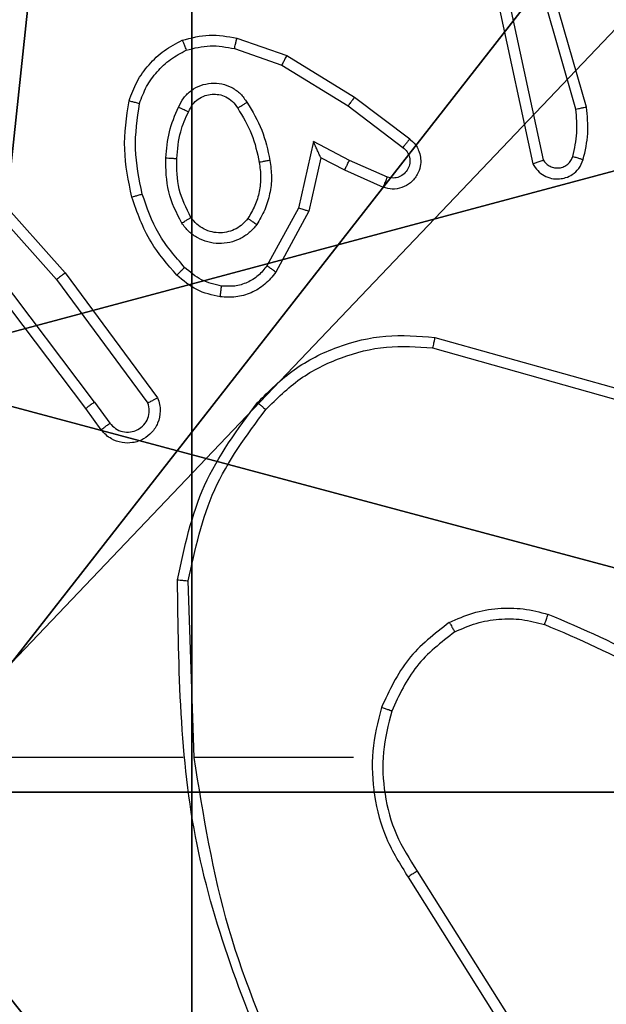
# Model space of a CAD drawing. Units: centimetres. Extents: x -400 to 364, y -268 to 321.
# Drawn here: x -134 to -133, y 96 to 98 of the extents above; entities that cross this region are included whole.
import ezdxf

# ---------------------------------------------------------------- set-up
doc = ezdxf.new("R2010")
doc.units = ezdxf.units.CM
doc.header["$LTSCALE"] = 2.54
doc.layers.get('0').update_dxf_attribs({"true_color": 0xff5454})
doc.layers.add('VP-EQ', color=7, linetype='Continuous', true_color=0x8a3492)

# ---------------------------------------------------------------- blocks, each defined once
blk = doc.blocks.new('Grupuj_203')
at = {"color": 0}
mesh = blk.add_polyface(dxfattribs=at)
corners = [(0.2886, 0, 1.5), (0, 25.7902, 1.5), (0, 0.8098, 1.5), (0.2886, 26.6, 1.5), (9.3114, 0, 1.5), (9.3114, 26.6, 1.5), (9.6, 0.8098, 1.5), (9.6, 25.7902, 1.5)]
mesh.append_faces([[corners[k] for k in face] for face in [(0, 1, 2), (5, 6, 7)]], dxfattribs={"vtx0": -1, "color": 0})
mesh.append_faces([[corners[k] for k in face] for face in [(1, 0, 3), (3, 4, 5)]], dxfattribs={"vtx0": -1, "vtx1": -1, "color": 0})
mesh.append_faces([[corners[k] for k in face] for face in [(3, 0, 4), (5, 4, 6)]], dxfattribs={"vtx0": -1, "vtx2": -1, "color": 0})
mesh = blk.add_polyface(dxfattribs=at)
corners = [(0, 25.7902), (0.2886, 0), (0, 0.8098), (0.2886, 26.6), (9.3114, 0), (9.3114, 26.6), (9.6, 25.7902), (9.6, 0.8098)]
mesh.append_faces([[corners[k] for k in face] for face in [(0, 1, 2), (4, 6, 7)]], dxfattribs={"vtx0": -1, "color": 0})
mesh.append_faces([[corners[k] for k in face] for face in [(1, 3, 4)]], dxfattribs={"vtx0": -1, "vtx1": -1, "color": 0})
mesh.append_faces([[corners[k] for k in face] for face in [(1, 0, 3), (4, 3, 5), (4, 5, 6)]], dxfattribs={"vtx0": -1, "vtx2": -1, "color": 0})
blk = doc.blocks.new('Grupuj_89')
at = {"color": 0}
for centre in [(2.187, 2.187), (2.187, 2.187, 9.3756), (2.187, 2.187), (2.187, 2.187, 9.3756), (2.187, 2.187), (2.187, 2.187, 9.3756), (2.187, 2.187), (2.187, 2.187, 9.3756), (2.187, 2.187), (2.187, 2.187, 9.3756), (2.187, 2.187), (2.187, 2.187, 9.3756), (2.187, 2.187), (2.187, 2.187, 9.3756), (2.187, 2.187), (2.187, 2.187, 9.3756), (2.187, 2.187), (2.187, 2.187, 9.3756), (2.187, 2.187), (2.187, 2.187, 9.3756), (2.187, 2.187), (2.187, 2.187, 9.3756), (2.187, 2.187), (2.187, 2.187, 9.3756), (2.187, 2.187), (2.187, 2.187, 9.3756)]:
    blk.add_circle(centre, 2.9088, dxfattribs=at)
mesh = blk.add_polyface(dxfattribs=at)
corners = [(-0.332, 3.6414), (-0.332, 0.7327), (-0.7217, 2.187), (0.7327, 4.7061), (0.7327, -0.332), (2.187, -0.7217), (2.187, 5.0958), (3.6414, 4.7061), (3.6414, -0.332), (4.7061, 3.6414), (4.7061, 0.7327), (5.0958, 2.187)]
mesh.append_faces([[corners[k] for k in face] for face in [(0, 1, 2), (10, 9, 11)]], dxfattribs={"vtx0": -1, "color": 0})
mesh.append_faces([[corners[k] for k in face] for face in [(1, 3, 4), (4, 3, 5), (5, 7, 8), (8, 9, 10)]], dxfattribs={"vtx0": -1, "vtx1": -1, "color": 0})
mesh.append_faces([[corners[k] for k in face] for face in [(1, 0, 3), (5, 3, 6), (5, 6, 7), (8, 7, 9)]], dxfattribs={"vtx0": -1, "vtx2": -1, "color": 0})
mesh = blk.add_polyface(dxfattribs=at)
corners = [(-0.332, 0.7327, 9.3756), (-0.332, 3.6414, 9.3756), (-0.7217, 2.187, 9.3756), (0.7327, -0.332, 9.3756), (0.7327, 4.7061, 9.3756), (2.187, -0.7217, 9.3756), (2.187, 5.0958, 9.3756), (3.6414, -0.332, 9.3756), (3.6414, 4.7061, 9.3756), (4.7061, 0.7327, 9.3756), (4.7061, 3.6414, 9.3756), (5.0958, 2.187, 9.3756)]
mesh.append_faces([[corners[k] for k in face] for face in [(0, 1, 2), (10, 9, 11)]], dxfattribs={"vtx0": -1, "color": 0})
mesh.append_faces([[corners[k] for k in face] for face in [(1, 3, 4), (4, 5, 6), (6, 7, 8), (8, 9, 10)]], dxfattribs={"vtx0": -1, "vtx1": -1, "color": 0})
mesh.append_faces([[corners[k] for k in face] for face in [(1, 0, 3), (4, 3, 5), (6, 5, 7), (8, 7, 9)]], dxfattribs={"vtx0": -1, "vtx2": -1, "color": 0})
blk = doc.blocks.new('Grupuj_82')
at = {"color": 0}
mesh = blk.add_polyface(dxfattribs=at)
corners = [(9.2052, 0, 0.5), (0.8825, 6.5, 0.5), (0.8825, 0, 0.5), (9.2052, 6.5, 0.5)]
mesh.append_faces([[corners[k] for k in face] for face in [(0, 1, 2), (1, 0, 3)]], dxfattribs={"vtx0": -1, "color": 0})
mesh = blk.add_polyface(dxfattribs=at)
corners = [(9.1365, 6.5), (0.9511, 0), (0.9511, 6.5), (9.1365, 0)]
mesh.append_faces([[corners[k] for k in face] for face in [(0, 1, 2), (1, 0, 3)]], dxfattribs={"vtx0": -1, "color": 0})
blk = doc.blocks.new('Grupuj_32')
at = {"color": 0}
for name, p in [('Grupuj_82', (0, 0, 9.5033)), ('Grupuj_89', (2.9313, 1.0733))]:
    blk.add_blockref(name, p, dxfattribs=at)
blk = doc.blocks.new('Grupuj_36')
at = {"color": 59, "true_color": 0x614a34}
mesh = blk.add_polyface(dxfattribs=at)
corners = [(4.0498, 9), (0, 4.95), (0, 9), (0.2576, 4.95), (0.2576, 4.05), (4.9498, 8.7424), (4.05, 0.2576), (4.0498, 8.7424), (4.95, 0.2576), (0, 0), (0, 4.05), (4.05, 0), (9, 9), (4.9498, 9), (4.95, 0), (8.7424, 4.9502), (9, 4.9502), (8.7424, 4.0502), (9, 0), (9, 4.0502)]
mesh.append_faces([[corners[k] for k in face] for face in [(0, 1, 2), (4, 9, 10), (12, 5, 13), (15, 12, 16), (18, 17, 19)]], dxfattribs={"vtx0": -1, "color": 59})
mesh.append_faces([[corners[k] for k in face] for face in [(1, 0, 3), (3, 0, 4), (5, 6, 7), (6, 5, 8), (9, 4, 11), (7, 4, 0), (11, 7, 6), (8, 12, 14), (14, 17, 18), (17, 14, 15)]], dxfattribs={"vtx0": -1, "vtx1": -1, "color": 59})
mesh.append_faces([[corners[k] for k in face] for face in [(11, 4, 7), (5, 12, 8), (14, 12, 15)]], dxfattribs={"vtx0": -1, "vtx1": -1, "vtx2": -1, "color": 59})
mesh = blk.add_polyface(dxfattribs=at)
corners = [(9, 0, 248.48), (4.95, 0.2576, 248.48), (4.95, 0, 248.48), (8.7424, 4.0502, 248.48), (9, 4.0502, 248.48), (0, 0, 248.48), (0.2576, 4.05, 248.48), (0, 4.05, 248.48), (4.05, 0, 248.48), (0.2576, 4.95, 248.48), (4.0498, 8.7424, 248.48), (4.05, 0.2576, 248.48), (4.9498, 8.7424, 248.48), (4.9498, 9, 248.48), (9, 9, 248.48), (8.7424, 4.9502, 248.48), (9, 4.9502, 248.48), (0, 9, 248.48), (0, 4.95, 248.48), (4.0498, 9, 248.48)]
mesh.append_faces([[corners[k] for k in face] for face in [(0, 1, 2), (3, 0, 4), (5, 6, 7), (14, 15, 16), (9, 17, 18)]], dxfattribs={"vtx0": -1, "color": 59})
mesh.append_faces([[corners[k] for k in face] for face in [(6, 8, 9), (10, 11, 12), (12, 1, 13), (13, 1, 14), (15, 1, 3), (17, 9, 19), (19, 9, 10)]], dxfattribs={"vtx0": -1, "vtx1": -1, "color": 59})
mesh.append_faces([[corners[k] for k in face] for face in [(1, 0, 3), (9, 8, 10), (14, 1, 15)]], dxfattribs={"vtx0": -1, "vtx1": -1, "vtx2": -1, "color": 59})
mesh.append_faces([[corners[k] for k in face] for face in [(6, 5, 8), (10, 8, 11), (12, 11, 1)]], dxfattribs={"vtx0": -1, "vtx2": -1, "color": 59})
blk = doc.blocks.new('Grupuj_37')
at = {"color": 254, "true_color": 0xe2e2e2, "rotation": 270.0000000000123}
blk.add_blockref('Grupuj_32', (1.677, 10.0877), dxfattribs=at)
at = {"color": 18, "true_color": 0x030303, "extrusion": (8.93165e-17, -4.44089e-16, -1), "yscale": 0.3564000000000001}
blk.add_blockref('Grupuj_203', (-9.6, 0.1147, -259.984), dxfattribs=at)
at = {"color": 0}
blk.add_blockref('Grupuj_36', (0.3, 0.4147, 10.004), dxfattribs=at)
blk = doc.blocks.new('Grupuj_1')
at = {"color": 0}
blk.add_blockref('Grupuj_37', (341.6292, 1.3623), dxfattribs=at)
blk = doc.blocks.new('1')
at = {"color": 7, "linetype": 'Continuous', "lineweight": 25}
for p, q in [((-1149.9185, 16.5325), (-1150.039, 16.9525)), ((-1149.8991, 16.5365), (-1150.0197, 16.9571)), ((-1150.0609, 16.7253), (-1149.9976, 16.4318)), ((-1150.0413, 16.7298), (-1149.9786, 16.439)), ((-1150.5426, 16.6633), (-1150.4508, 16.6314)), ((-1150.5472, 16.6441), (-1150.46, 16.6138)), ((-1150.4508, 16.6314), (-1150.3262, 16.5546)), ((-1150.46, 16.6138), (-1150.3379, 16.5386)), ((-1150.3262, 16.5546), (-1150.2245, 16.4776)), ((-1150.3379, 16.5386), (-1150.2369, 16.4621)), ((-1151.0909, 16.4612), (-1150.8747, 16.2183)), ((-1151.0761, 16.4746), (-1150.859, 16.2307)), ((-1150.4019, 16.4727), (-1150.4293, 16.35)), ((-1150.3356, 16.4381), (-1150.4019, 16.4727)), ((-1150.3881, 16.4427), (-1150.41, 16.3443)), ((-1150.3442, 16.4199), (-1150.3881, 16.4427)), ((-1150.2656, 16.4072), (-1150.3356, 16.4381)), ((-1150.273, 16.3884), (-1150.3442, 16.4199)), ((-1150.4293, 16.35), (-1150.4873, 16.2439)), ((-1150.41, 16.3443), (-1150.4711, 16.232)), ((-1150.8209, 15.9806), (-1151.0461, 16.2793)), ((-1150.8049, 15.9927), (-1151.031, 16.2924)), ((-1150.859, 16.2307), (-1150.6887, 16.0005)), ((-1150.8747, 16.2183), (-1150.7064, 15.9909)), ((-1150.1782, 16.1119), (-1149.823, 16.0121)), ((-1150.1824, 16.0924), (-1149.8293, 15.9932)), ((-1150.8049, 15.9927), (-1150.7764, 15.9537)), ((-1150.7924, 15.9418), (-1150.8209, 15.9806)), ((-1150.6211, 15.3377), (-1150.6321, 15.6631)), ((-1150.6415, 15.3377), (-1150.9969, 15.3377)), ((-1150.3277, 15.3377), (-1150.6214, 15.3377)), ((-1150.2108, 15.1283), (-1150.0185, 14.8225)), ((-1150.2274, 15.1171), (-1150.0353, 14.8117))]:
    blk.add_line(p, q, dxfattribs=at)
for points, knots in [([(-1150.6432, 16.6596), (-1150.6268, 16.664), (-1150.5935, 16.6727), (-1150.5597, 16.6665), (-1150.5426, 16.6633)], [0, 0, 0, 0, 0.495054, 1, 1, 1, 1]), ([(-1150.5472, 16.6441), (-1150.5469, 16.6455), (-1150.5462, 16.6483), (-1150.5453, 16.6522), (-1150.5445, 16.6557), (-1150.5436, 16.6593), (-1150.5429, 16.6626), (-1150.5427, 16.6631), (-1150.5426, 16.6633)], [0, 0, 0, 0, 0.141006, 0.277599, 0.409447, 0.536556, 0.776679, 1, 1, 1, 1]), ([(-1150.7413, 16.5479), (-1150.7369, 16.5599), (-1150.7281, 16.584), (-1150.7054, 16.6153), (-1150.6773, 16.6418), (-1150.6546, 16.6537), (-1150.6432, 16.6596)], [0, 0, 0, 0, 0.2500001, 0.5000062, 0.7500169, 1, 1, 1, 1]), ([(-1150.6432, 16.6596), (-1150.6431, 16.6594), (-1150.643, 16.6591), (-1150.6419, 16.6565), (-1150.6406, 16.6532), (-1150.6393, 16.6498), (-1150.6377, 16.6458), (-1150.6365, 16.6428), (-1150.6359, 16.6413)], [0, 0, 0, 0, 0.192951, 0.423431, 0.552662, 0.692209, 0.841327, 1, 1, 1, 1]), ([(-1150.6359, 16.6413), (-1150.6213, 16.645), (-1150.5919, 16.6525), (-1150.5621, 16.6469), (-1150.5472, 16.6441)], [0, 0, 0, 0, 0.499989, 1, 1, 1, 1]), ([(-1150.722, 16.5433), (-1150.7181, 16.5538), (-1150.7102, 16.5748), (-1150.6901, 16.6021), (-1150.6657, 16.6254), (-1150.6458, 16.636), (-1150.6359, 16.6413)], [0, 0, 0, 0, 0.24993, 0.499992, 0.750086, 1, 1, 1, 1]), ([(-1150.4508, 16.6314), (-1150.451, 16.6311), (-1150.4513, 16.6306), (-1150.4534, 16.6266), (-1150.4564, 16.6208), (-1150.4588, 16.6162), (-1150.46, 16.6138)], [0, 0, 0, 0, 0.249851, 0.49954, 0.749591, 1, 1, 1, 1]), ([(-1150.6502, 16.5362), (-1150.6473, 16.5421), (-1150.6414, 16.5539), (-1150.6269, 16.5677), (-1150.6095, 16.5771), (-1150.59, 16.5812), (-1150.5702, 16.5799), (-1150.5516, 16.5731), (-1150.5353, 16.5614), (-1150.5279, 16.5506), (-1150.5241, 16.5452)], [0, 0, 0, 0, 0.124942, 0.249951, 0.374956, 0.499974, 0.624992, 0.749857, 0.874885, 1, 1, 1, 1]), ([(-1150.6318, 16.5279), (-1150.6296, 16.5324), (-1150.6253, 16.5414), (-1150.6143, 16.5515), (-1150.6018, 16.558), (-1150.5886, 16.5607), (-1150.5754, 16.5599), (-1150.5624, 16.5556), (-1150.5499, 16.5473), (-1150.5441, 16.5388), (-1150.5411, 16.5343)], [0, 0, 0, 0, 0.133341, 0.26157, 0.384659, 0.502601, 0.61221, 0.730123, 0.8594, 1, 1, 1, 1]), ([(-1150.3262, 16.5546), (-1150.3264, 16.5543), (-1150.3268, 16.5539), (-1150.3295, 16.5502), (-1150.3334, 16.5449), (-1150.3364, 16.5407), (-1150.3379, 16.5386)], [0, 0, 0, 0, 0.250395, 0.500162, 0.749742, 1, 1, 1, 1]), ([(-1150.7362, 16.3706), (-1150.7423, 16.4), (-1150.7545, 16.4588), (-1150.7457, 16.5182), (-1150.7413, 16.5479)], [0, 0, 0, 0, 0.500001, 1, 1, 1, 1]), ([(-1150.7413, 16.5479), (-1150.7411, 16.5479), (-1150.7406, 16.5478), (-1150.7374, 16.5471), (-1150.7337, 16.5462), (-1150.7302, 16.5453), (-1150.7263, 16.5443), (-1150.7235, 16.5436), (-1150.722, 16.5433)], [0, 0, 0, 0, 0.221706, 0.461818, 0.589235, 0.721362, 0.858311, 1, 1, 1, 1]), ([(-1150.7169, 16.3761), (-1150.7227, 16.4038), (-1150.7342, 16.4592), (-1150.7261, 16.5152), (-1150.722, 16.5433)], [0, 0, 0, 0, 0.500001, 1, 1, 1, 1]), ([(-1150.6735, 16.4427), (-1150.6721, 16.4589), (-1150.6695, 16.4914), (-1150.6566, 16.5213), (-1150.6502, 16.5362)], [0, 0, 0, 0, 0.500032, 1, 1, 1, 1]), ([(-1150.6502, 16.5362), (-1150.6483, 16.5354), (-1150.6447, 16.5338), (-1150.64, 16.5317), (-1150.6365, 16.5302), (-1150.6337, 16.5289), (-1150.632, 16.5281), (-1150.6319, 16.5279), (-1150.6318, 16.5279)], [0, 0, 0, 0, 0.198277, 0.375696, 0.531943, 0.667679, 0.87515, 1, 1, 1, 1]), ([(-1150.5411, 16.5343), (-1150.541, 16.5344), (-1150.5409, 16.5346), (-1150.5394, 16.5356), (-1150.5368, 16.5373), (-1150.5336, 16.5393), (-1150.5293, 16.542), (-1150.5259, 16.5441), (-1150.5241, 16.5452)], [0, 0, 0, 0, 0.124464, 0.332493, 0.468423, 0.624393, 0.801932, 1, 1, 1, 1]), ([(-1150.5411, 16.5343), (-1150.5317, 16.5188), (-1150.5129, 16.4878), (-1150.5053, 16.4522), (-1150.5015, 16.4345)], [0, 0, 0, 0, 0.500003, 1, 1, 1, 1]), ([(-1150.5241, 16.5452), (-1150.5141, 16.5285), (-1150.4941, 16.4952), (-1150.4859, 16.4572), (-1150.4818, 16.4382)], [0, 0, 0, 0, 0.5000145, 1, 1, 1, 1]), ([(-1149.9185, 16.5325), (-1149.917, 16.5328), (-1149.914, 16.5335), (-1149.9098, 16.5344), (-1149.9063, 16.5351), (-1149.9027, 16.5359), (-1149.8997, 16.5365), (-1149.8993, 16.5365), (-1149.8991, 16.5365)], [0, 0, 0, 0, 0.152242, 0.296808, 0.433543, 0.561914, 0.795968, 1, 1, 1, 1]), ([(-1149.9049, 16.4397), (-1149.9013, 16.4556), (-1149.8941, 16.4876), (-1149.8974, 16.5202), (-1149.8991, 16.5365)], [0, 0, 0, 0, 0.499981, 1, 1, 1, 1]), ([(-1150.6534, 16.4415), (-1150.652, 16.4582), (-1150.6494, 16.4883), (-1150.6372, 16.5157), (-1150.6318, 16.5279)], [0, 0, 0, 0, 0.55877, 1, 1, 1, 1]), ([(-1149.924, 16.4455), (-1149.9208, 16.4598), (-1149.9144, 16.4886), (-1149.9172, 16.5178), (-1149.9185, 16.5325)], [0, 0, 0, 0, 0.499992, 1, 1, 1, 1]), ([(-1150.3881, 16.4427), (-1150.3881, 16.4429), (-1150.3883, 16.4432), (-1150.3893, 16.4456), (-1150.391, 16.4491), (-1150.3935, 16.4545), (-1150.3971, 16.4625), (-1150.4001, 16.4689), (-1150.4019, 16.4727)], [0, 0, 0, 0, 0.101578, 0.214289, 0.344977, 0.495996, 0.698295, 1, 1, 1, 1]), ([(-1150.2245, 16.4776), (-1150.224, 16.4771), (-1150.2186, 16.4729), (-1150.2118, 16.4649), (-1150.2063, 16.4525), (-1150.2038, 16.4406), (-1150.2045, 16.4264), (-1150.2101, 16.4106), (-1150.2219, 16.3963), (-1150.2385, 16.3872), (-1150.2564, 16.3841), (-1150.2675, 16.387), (-1150.273, 16.3884)], [0, 0, 0, 0, 0.014938, 0.141161, 0.21068, 0.293783, 0.390427, 0.500618, 0.635468, 0.763645, 0.885167, 1, 1, 1, 1]), ([(-1150.2369, 16.4621), (-1150.2341, 16.4596), (-1150.2287, 16.4545), (-1150.2243, 16.444), (-1150.2238, 16.4328), (-1150.2272, 16.4221), (-1150.2341, 16.4131), (-1150.2436, 16.4072), (-1150.2547, 16.4048), (-1150.262, 16.4064), (-1150.2656, 16.4072)], [0, 0, 0, 0, 0.125145, 0.250282, 0.374979, 0.500078, 0.624915, 0.750045, 0.875031, 1, 1, 1, 1]), ([(-1150.2245, 16.4776), (-1150.2246, 16.4775), (-1150.2247, 16.4774), (-1150.2256, 16.4763), (-1150.2269, 16.4747), (-1150.2291, 16.472), (-1150.2324, 16.4677), (-1150.2354, 16.4639), (-1150.2369, 16.4621)], [0, 0, 0, 0, 0.139745, 0.274992, 0.406463, 0.533906, 0.774836, 1, 1, 1, 1]), ([(-1150.6443, 16.3225), (-1150.6538, 16.3414), (-1150.6729, 16.3792), (-1150.6733, 16.4215), (-1150.6735, 16.4427)], [0, 0, 0, 0, 0.500002, 1, 1, 1, 1]), ([(-1150.6735, 16.4427), (-1150.6717, 16.4426), (-1150.6683, 16.4424), (-1150.6637, 16.4422), (-1150.66, 16.442), (-1150.6565, 16.4418), (-1150.6539, 16.4416), (-1150.6536, 16.4415), (-1150.6534, 16.4415)], [0, 0, 0, 0, 0.169077, 0.325916, 0.46977, 0.60067, 0.825111, 1, 1, 1, 1]), ([(-1149.9786, 16.439), (-1149.9769, 16.4366), (-1149.9735, 16.4319), (-1149.9662, 16.4269), (-1149.9579, 16.4242), (-1149.9491, 16.4239), (-1149.9406, 16.4262), (-1149.9332, 16.4309), (-1149.9272, 16.4374), (-1149.9251, 16.4428), (-1149.924, 16.4455)], [0, 0, 0, 0, 0.125138, 0.2501478, 0.3751039, 0.5002069, 0.6250308, 0.7500451, 0.8750096, 1, 1, 1, 1]), ([(-1149.924, 16.4455), (-1149.9215, 16.4447), (-1149.9165, 16.4432), (-1149.9102, 16.4413), (-1149.9058, 16.44), (-1149.9052, 16.4398), (-1149.9049, 16.4397)], [0, 0, 0, 0, 0.250182, 0.500053, 0.750381, 1, 1, 1, 1]), ([(-1150.6273, 16.333), (-1150.6359, 16.3501), (-1150.6531, 16.3842), (-1150.6533, 16.4224), (-1150.6534, 16.4415)], [0, 0, 0, 0, 0.500014, 1, 1, 1, 1]), ([(-1150.5015, 16.4345), (-1150.5002, 16.4255), (-1150.4978, 16.4076), (-1150.5009, 16.3805), (-1150.5086, 16.3543), (-1150.5179, 16.3388), (-1150.5226, 16.331)], [0, 0, 0, 0, 0.2500243, 0.500012, 0.7500113, 1, 1, 1, 1]), ([(-1150.4818, 16.4382), (-1150.4804, 16.4279), (-1150.4777, 16.4074), (-1150.4815, 16.3764), (-1150.4903, 16.3464), (-1150.5009, 16.3286), (-1150.5062, 16.3197)], [0, 0, 0, 0, 0.249944, 0.500004, 0.750026, 1, 1, 1, 1]), ([(-1150.4818, 16.4382), (-1150.4844, 16.4377), (-1150.4895, 16.4368), (-1150.4961, 16.4355), (-1150.5006, 16.4347), (-1150.5012, 16.4345), (-1150.5015, 16.4345)], [0, 0, 0, 0, 0.250153, 0.500126, 0.750458, 1, 1, 1, 1]), ([(-1150.3442, 16.4199), (-1150.3442, 16.4202), (-1150.344, 16.4208), (-1150.342, 16.425), (-1150.3391, 16.4311), (-1150.3367, 16.4358), (-1150.3356, 16.4381)], [0, 0, 0, 0, 0.250335, 0.499981, 0.749747, 1, 1, 1, 1]), ([(-1149.9976, 16.4318), (-1149.995, 16.4274), (-1149.9896, 16.4187), (-1149.9773, 16.4095), (-1149.9633, 16.4043), (-1149.9496, 16.4035), (-1149.9365, 16.4061), (-1149.9241, 16.4121), (-1149.9118, 16.4232), (-1149.9073, 16.4339), (-1149.9049, 16.4397)], [0, 0, 0, 0, 0.128797, 0.254868, 0.378191, 0.50038, 0.595318, 0.710335, 0.845253, 1, 1, 1, 1]), ([(-1149.9976, 16.4318), (-1149.9974, 16.4319), (-1149.9969, 16.4321), (-1149.9936, 16.4334), (-1149.9898, 16.4347), (-1149.9864, 16.436), (-1149.9826, 16.4374), (-1149.98, 16.4384), (-1149.9786, 16.439)], [0, 0, 0, 0, 0.2283756, 0.4704406, 0.5971097, 0.7275682, 0.86198, 1, 1, 1, 1]), ([(-1150.273, 16.3884), (-1150.2729, 16.3886), (-1150.2727, 16.3892), (-1150.2714, 16.3924), (-1150.27, 16.3961), (-1150.2686, 16.3994), (-1150.2672, 16.4032), (-1150.2661, 16.4059), (-1150.2656, 16.4072)], [0, 0, 0, 0, 0.227773, 0.470047, 0.596797, 0.727264, 0.86183, 1, 1, 1, 1]), ([(-1150.7362, 16.3706), (-1150.7359, 16.3707), (-1150.7353, 16.3709), (-1150.7309, 16.3722), (-1150.7245, 16.374), (-1150.7195, 16.3754), (-1150.7169, 16.3761)], [0, 0, 0, 0, 0.249869, 0.499751, 0.749652, 1, 1, 1, 1]), ([(-1150.6531, 16.2267), (-1150.6703, 16.2463), (-1150.7076, 16.2886), (-1150.7262, 16.342), (-1150.7362, 16.3706)], [0, 0, 0, 0, 0.4629109, 1, 1, 1, 1]), ([(-1150.6389, 16.2409), (-1150.6563, 16.2609), (-1150.691, 16.3009), (-1150.7083, 16.351), (-1150.7169, 16.3761)], [0, 0, 0, 0, 0.49998, 1, 1, 1, 1]), ([(-1150.41, 16.3443), (-1150.4102, 16.3444), (-1150.4106, 16.3445), (-1150.4136, 16.3454), (-1150.4172, 16.3465), (-1150.4207, 16.3475), (-1150.4248, 16.3487), (-1150.4277, 16.3495), (-1150.4293, 16.35)], [0, 0, 0, 0, 0.207315, 0.442799, 0.571474, 0.707292, 0.850117, 1, 1, 1, 1]), ([(-1150.6443, 16.3225), (-1150.6421, 16.3239), (-1150.6376, 16.3266), (-1150.632, 16.3301), (-1150.6281, 16.3325), (-1150.6276, 16.3328), (-1150.6273, 16.333)], [0, 0, 0, 0, 0.250099, 0.500043, 0.749983, 1, 1, 1, 1]), ([(-1150.5062, 16.3197), (-1150.5106, 16.3145), (-1150.5193, 16.3042), (-1150.5366, 16.2932), (-1150.5557, 16.2861), (-1150.576, 16.2841), (-1150.5962, 16.287), (-1150.6151, 16.2946), (-1150.6319, 16.3064), (-1150.6401, 16.3171), (-1150.6443, 16.3225)], [0, 0, 0, 0, 0.124949, 0.250031, 0.374983, 0.499845, 0.625014, 0.750052, 0.875013, 1, 1, 1, 1]), ([(-1150.5226, 16.331), (-1150.5256, 16.3273), (-1150.5318, 16.3199), (-1150.544, 16.3117), (-1150.5579, 16.3062), (-1150.573, 16.3041), (-1150.5886, 16.3056), (-1150.6035, 16.3111), (-1150.6172, 16.3201), (-1150.6239, 16.3287), (-1150.6273, 16.333)], [0, 0, 0, 0, 0.115963, 0.234458, 0.355562, 0.479258, 0.605543, 0.734463, 0.865925, 1, 1, 1, 1]), ([(-1150.5062, 16.3197), (-1150.5084, 16.3212), (-1150.5126, 16.3242), (-1150.518, 16.328), (-1150.5218, 16.3306), (-1150.5223, 16.3309), (-1150.5226, 16.331)], [0, 0, 0, 0, 0.250187, 0.499878, 0.750081, 1, 1, 1, 1]), ([(-1150.4873, 16.2439), (-1150.4923, 16.2376), (-1150.5024, 16.225), (-1150.5233, 16.2123), (-1150.5466, 16.2052), (-1150.5628, 16.2061), (-1150.5708, 16.2066)], [0, 0, 0, 0, 0.250032, 0.500026, 0.749985, 1, 1, 1, 1]), ([(-1150.4711, 16.232), (-1150.4713, 16.2321), (-1150.4717, 16.2325), (-1150.4746, 16.2347), (-1150.4778, 16.237), (-1150.4807, 16.2391), (-1150.4839, 16.2415), (-1150.4861, 16.2431), (-1150.4873, 16.2439)], [0, 0, 0, 0, 0.2357471, 0.4808373, 0.6069823, 0.7355586, 0.8667612, 1, 1, 1, 1]), ([(-1150.859, 16.2307), (-1150.8592, 16.2306), (-1150.8595, 16.2304), (-1150.8619, 16.2285), (-1150.8647, 16.2263), (-1150.8676, 16.224), (-1150.871, 16.2213), (-1150.8734, 16.2193), (-1150.8747, 16.2183)], [0, 0, 0, 0, 0.198502, 0.430604, 0.560128, 0.698106, 0.844861, 1, 1, 1, 1]), ([(-1150.6531, 16.2267), (-1150.6529, 16.227), (-1150.6525, 16.2274), (-1150.6492, 16.2307), (-1150.6445, 16.2354), (-1150.6408, 16.2391), (-1150.6389, 16.2409)], [0, 0, 0, 0, 0.250392, 0.500359, 0.749806, 1, 1, 1, 1]), ([(-1150.5735, 16.1866), (-1150.5884, 16.1899), (-1150.6183, 16.1966), (-1150.6415, 16.2167), (-1150.6531, 16.2267)], [0, 0, 0, 0, 0.499978, 1, 1, 1, 1]), ([(-1150.5708, 16.2066), (-1150.5836, 16.2095), (-1150.6091, 16.2152), (-1150.629, 16.2324), (-1150.6389, 16.2409)], [0, 0, 0, 0, 0.499984, 1, 1, 1, 1]), ([(-1150.4711, 16.232), (-1150.4774, 16.2241), (-1150.49, 16.2085), (-1150.516, 16.1932), (-1150.5445, 16.1848), (-1150.5639, 16.186), (-1150.5735, 16.1866)], [0, 0, 0, 0, 0.255784, 0.507731, 0.755773, 1, 1, 1, 1]), ([(-1150.5735, 16.1866), (-1150.5735, 16.1869), (-1150.5734, 16.1875), (-1150.5728, 16.1921), (-1150.5719, 16.1988), (-1150.5712, 16.204), (-1150.5708, 16.2066)], [0, 0, 0, 0, 0.2505, 0.500192, 0.749824, 1, 1, 1, 1]), ([(-1150.5046, 15.9917), (-1150.4832, 16.0132), (-1150.4402, 16.0561), (-1150.3581, 16.0971), (-1150.269, 16.1191), (-1150.2085, 16.1143), (-1150.1782, 16.1119)], [0, 0, 0, 0, 0.249996, 0.499998, 0.750001, 1, 1, 1, 1]), ([(-1150.1782, 16.1119), (-1150.1782, 16.1117), (-1150.1783, 16.1112), (-1150.1789, 16.1083), (-1150.1797, 16.1048), (-1150.1805, 16.1012), (-1150.1814, 16.097), (-1150.182, 16.094), (-1150.1824, 16.0924)], [0, 0, 0, 0, 0.201505, 0.434915, 0.564162, 0.701002, 0.846649, 1, 1, 1, 1]), ([(-1150.4895, 15.9788), (-1150.4693, 15.9988), (-1150.4287, 16.039), (-1150.3513, 16.077), (-1150.2678, 16.0985), (-1150.2108, 16.0945), (-1150.1824, 16.0924)], [0, 0, 0, 0, 0.249868, 0.499993, 0.750139, 1, 1, 1, 1]), ([(-1150.8049, 15.9927), (-1150.8071, 15.9911), (-1150.8113, 15.988), (-1150.8166, 15.984), (-1150.8202, 15.9813), (-1150.8207, 15.9808), (-1150.8209, 15.9806)], [0, 0, 0, 0, 0.250256, 0.50008, 0.749701, 1, 1, 1, 1]), ([(-1150.6887, 16.0005), (-1150.6873, 15.9965), (-1150.6845, 15.9887), (-1150.6833, 15.9728), (-1150.6871, 15.9541), (-1150.6985, 15.9363), (-1150.7146, 15.9235), (-1150.7338, 15.9168), (-1150.7548, 15.917), (-1150.7715, 15.923), (-1150.7842, 15.9319), (-1150.7896, 15.9384), (-1150.7924, 15.9418)], [0, 0, 0, 0, 0.072754, 0.142636, 0.273148, 0.392257, 0.499925, 0.623584, 0.735212, 0.854969, 0.924391, 1, 1, 1, 1]), ([(-1150.7764, 15.9537), (-1150.7732, 15.9502), (-1150.7667, 15.9431), (-1150.7532, 15.9375), (-1150.7387, 15.9367), (-1150.7249, 15.9412), (-1150.7134, 15.9502), (-1150.7059, 15.9625), (-1150.7029, 15.9769), (-1150.7052, 15.9862), (-1150.7064, 15.9909)], [0, 0, 0, 0, 0.125111, 0.250061, 0.375075, 0.500031, 0.625034, 0.749996, 0.875019, 1, 1, 1, 1]), ([(-1150.6887, 16.0005), (-1150.6888, 16.0005), (-1150.6889, 16.0004), (-1150.6901, 15.9998), (-1150.6918, 15.9988), (-1150.6948, 15.9972), (-1150.6997, 15.9945), (-1150.7042, 15.9921), (-1150.7064, 15.9909)], [0, 0, 0, 0, 0.132167, 0.261704, 0.389922, 0.516287, 0.761602, 1, 1, 1, 1]), ([(-1150.652, 15.665), (-1150.6393, 15.7248), (-1150.614, 15.8444), (-1150.5411, 15.9426), (-1150.5046, 15.9917)], [0, 0, 0, 0, 0.500004, 1, 1, 1, 1]), ([(-1150.5046, 15.9917), (-1150.5043, 15.9915), (-1150.5037, 15.991), (-1150.4997, 15.9875), (-1150.4947, 15.9833), (-1150.4913, 15.9803), (-1150.4895, 15.9788)], [0, 0, 0, 0, 0.279768, 0.559126, 0.779708, 1, 1, 1, 1]), ([(-1150.6321, 15.6631), (-1150.6197, 15.7209), (-1150.595, 15.8364), (-1150.5247, 15.9313), (-1150.4895, 15.9788)], [0, 0, 0, 0, 0.500007, 1, 1, 1, 1]), ([(-1150.7924, 15.9418), (-1150.7922, 15.942), (-1150.7917, 15.9424), (-1150.788, 15.9452), (-1150.7827, 15.9491), (-1150.7785, 15.9522), (-1150.7764, 15.9537)], [0, 0, 0, 0, 0.250317, 0.500076, 0.749988, 1, 1, 1, 1]), ([(-1150.652, 15.665), (-1150.6518, 15.6649), (-1150.6514, 15.6649), (-1150.6483, 15.6647), (-1150.6446, 15.6643), (-1150.641, 15.664), (-1150.6368, 15.6636), (-1150.6337, 15.6633), (-1150.6321, 15.6631)], [0, 0, 0, 0, 0.204839, 0.439184, 0.56806, 0.704458, 0.848463, 1, 1, 1, 1]), ([(-1150.4601, 14.7131), (-1150.5221, 14.8657), (-1150.6459, 15.1709), (-1150.65, 15.5003), (-1150.652, 15.665)], [0, 0, 0, 0, 0.500001, 1, 1, 1, 1]), ([(-1150.1515, 15.5865), (-1150.1372, 15.5929), (-1150.1087, 15.6056), (-1150.0621, 15.6134), (-1150.015, 15.6133), (-1149.9847, 15.6054), (-1149.9696, 15.6014)], [0, 0, 0, 0, 0.249949, 0.500021, 0.750068, 1, 1, 1, 1]), ([(-1150.1414, 15.5692), (-1150.1285, 15.5749), (-1150.1025, 15.5865), (-1150.0603, 15.5936), (-1150.0175, 15.5934), (-1149.99, 15.5861), (-1149.9763, 15.5825)], [0, 0, 0, 0, 0.2499933, 0.4999993, 0.7499942, 1, 1, 1, 1]), ([(-1149.9763, 15.5825), (-1149.9762, 15.5827), (-1149.9761, 15.583), (-1149.9752, 15.5855), (-1149.974, 15.5889), (-1149.9728, 15.5924), (-1149.9713, 15.5966), (-1149.9702, 15.5998), (-1149.9696, 15.6014)], [0, 0, 0, 0, 0.181412, 0.408305, 0.538761, 0.681072, 0.834719, 1, 1, 1, 1]), ([(-1149.6104, 15.3898), (-1149.6657, 15.4328), (-1149.7763, 15.5188), (-1149.9052, 15.5739), (-1149.9696, 15.6014)], [0, 0, 0, 0, 0.500003, 1, 1, 1, 1]), ([(-1150.1515, 15.5865), (-1150.1787, 15.5654), (-1150.2331, 15.5233), (-1150.2621, 15.4609), (-1150.2765, 15.4297)], [0, 0, 0, 0, 0.50001, 1, 1, 1, 1]), ([(-1150.1515, 15.5865), (-1150.1506, 15.585), (-1150.1489, 15.582), (-1150.1467, 15.5781), (-1150.1448, 15.5749), (-1150.143, 15.5719), (-1150.1417, 15.5696), (-1150.1415, 15.5693), (-1150.1414, 15.5692)], [0, 0, 0, 0, 0.1674, 0.322651, 0.465536, 0.596763, 0.822341, 1, 1, 1, 1]), ([(-1149.6235, 15.3746), (-1149.6772, 15.4164), (-1149.7858, 15.501), (-1149.9123, 15.5551), (-1149.9763, 15.5825)], [0, 0, 0, 0, 0.49467, 1, 1, 1, 1]), ([(-1150.1414, 15.5692), (-1150.1667, 15.5495), (-1150.2173, 15.5103), (-1150.2442, 15.4522), (-1150.2576, 15.4232)], [0, 0, 0, 0, 0.4999936, 1, 1, 1, 1]), ([(-1150.2765, 15.4297), (-1150.2832, 15.4031), (-1150.2965, 15.3499), (-1150.2917, 15.2671), (-1150.2709, 15.1869), (-1150.2419, 15.1404), (-1150.2274, 15.1171)], [0, 0, 0, 0, 0.249923, 0.499985, 0.750058, 1, 1, 1, 1]), ([(-1150.2576, 15.4232), (-1150.2579, 15.4233), (-1150.2585, 15.4235), (-1150.2628, 15.425), (-1150.2691, 15.4272), (-1150.2741, 15.4288), (-1150.2765, 15.4297)], [0, 0, 0, 0, 0.250155, 0.500483, 0.749865, 1, 1, 1, 1]), ([(-1150.2576, 15.4232), (-1150.264, 15.3981), (-1150.2768, 15.3478), (-1150.2725, 15.2697), (-1150.2524, 15.194), (-1150.2247, 15.1502), (-1150.2108, 15.1283)], [0, 0, 0, 0, 0.249998, 0.5, 0.749996, 1, 1, 1, 1]), ([(-1150.4423, 14.7215), (-1150.4849, 14.8205), (-1150.5701, 15.0185), (-1150.6043, 15.2313), (-1150.6214, 15.3377)], [0, 0, 0, 0, 0.499994, 1, 1, 1, 1]), ([(-1150.2108, 15.1283), (-1150.211, 15.1282), (-1150.2113, 15.1279), (-1150.2137, 15.1263), (-1150.2167, 15.1243), (-1150.2198, 15.1222), (-1150.2234, 15.1198), (-1150.226, 15.118), (-1150.2274, 15.1171)], [0, 0, 0, 0, 0.195062, 0.426714, 0.555751, 0.694754, 0.84278, 1, 1, 1, 1])]:
    blk.add_open_spline(points, degree=3, knots=knots, dxfattribs=at)
blk = doc.blocks.new('wd14512d')
at = {"layer": 'VP-EQ'}
blk.add_blockref('1', (3917.4344, 1940.9756), dxfattribs=at)

msp = doc.modelspace()

# ---------------------------------------------------------------- block references
at = {"color": 0, "rotation": 179.9999999999886}
msp.add_blockref('Grupuj_1', (212.6635, 102.5301), dxfattribs=at)
at = {"layer": 'VP-EQ', "color": 0}
msp.add_blockref('wd14512d', (-2900.1243, -1860.051), dxfattribs=at)

doc.saveas('drawing.dxf')
